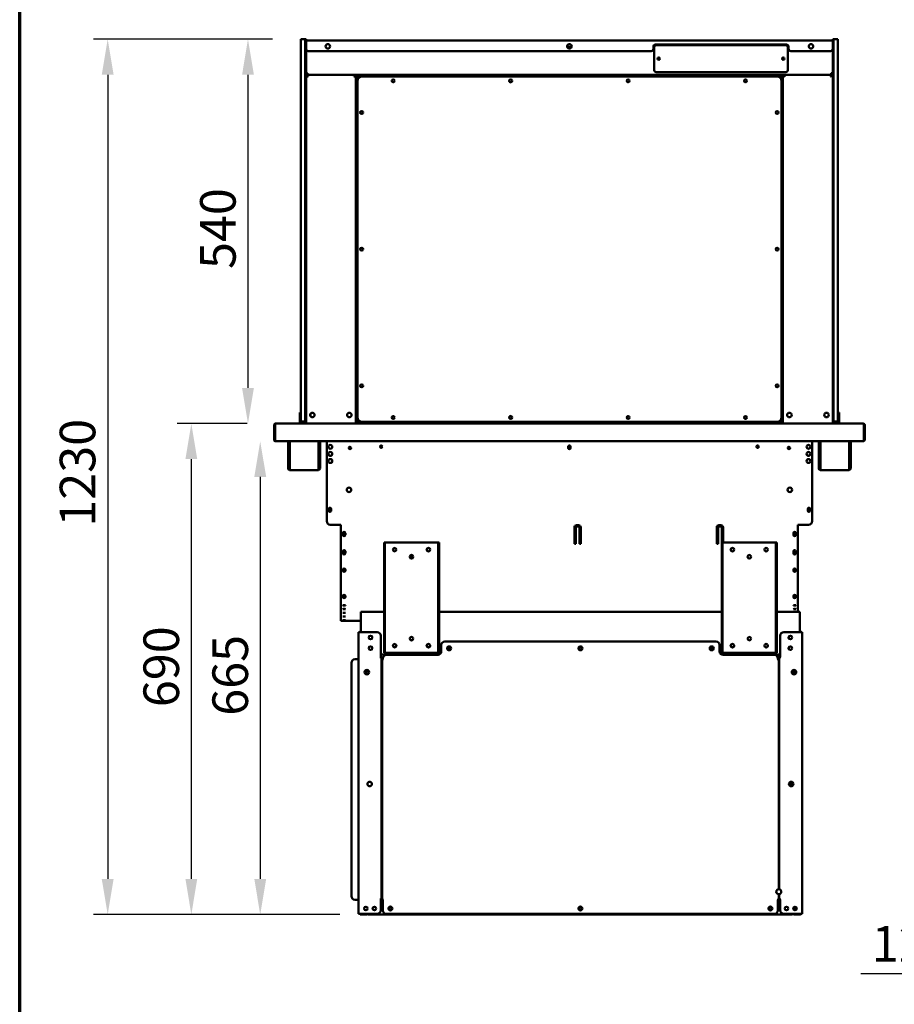
# Model space of a CAD drawing. Units: millimetres. Extents: x 65 to 5858, y 100 to 4100.
# Drawn here: x 100 to 1329, y 983 to 2366 of the extents above; entities that cross this region are included whole.
import ezdxf

# ---------------------------------------------------------------- set-up
doc = ezdxf.new("R2010")
doc.units = ezdxf.units.MM
doc.header["$LTSCALE"] = 20
for name, color, linetype, lineweight in [('Border (ISO)', 7, 'Continuous', 70), ('Dimension (ISO)', 7, 'Continuous', 25), ('Visible (ISO)', 7, 'Continuous', 50)]:
    doc.layers.add(name, color=color, linetype=linetype, lineweight=lineweight)
doc.styles.add('Note Text (ISO)', font='tahoma.ttf')
doc.dimstyles.new('Default (ISO)', dxfattribs={"dimscale": 20, "dimtxt": 2.5, "dimasz": 2.5, "dimexe": 1, "dimexo": 2, "dimgap": 0.762, "dimtad": 1, "dimtoh": 1, "dimdec": 1, "dimrnd": 1e-08, "dimzin": 0, "dimdsep": 46, "dimtxsty": 'Note Text (ISO)', "dimcen": 0.09, "dimdle": 10, "dimclrd": 256, "dimclre": 256, "dimclrt": 256, "dimadec": 1, "dimazin": 0, "dimtfac": 1.40208, "dimtmove": 0, "dimatfit": 3, "dimfxl": 1, "dimtolj": 1, "dimtzin": 0, "dimlwd": -1, "dimlwe": -1, "dimarcsym": 0})

# ---------------------------------------------------------------- blocks, each defined once
blk = doc.blocks.new('Borders Default Border')
at = {"layer": 'Border (ISO)', "flags": 128}
blk.add_lwpolyline([(5, 5), (5, 205), (292, 205), (292, 5), (5, 5)], dxfattribs=at)
blk = doc.blocks.new('*D13')
at = {"layer": 'Defpoints', "color": 0, "transparency": 16777216}
for p in [(458.8, 1773.7), (438, 1108.8), (589.8, 1108.8)]:
    blk.add_point(p, dxfattribs=at)
at = {"layer": 'Dimension (ISO)', "transparency": 16777216}
for p, q in [((438, 1723.7), (438, 1158.8)), ((549.8, 1108.8), (418, 1108.8))]:
    blk.add_line(p, q, dxfattribs=at)
for points in [[(429.7, 1723.7), (446.4, 1723.7), (438, 1773.7)], [(429.7, 1158.8), (446.4, 1158.8), (438, 1108.8)]]:
    blk.add_solid(points, dxfattribs=at)
at = {"layer": 'Dimension (ISO)', "transparency": 16777216, "insert": (370.8, 1388.1), "char_height": 50, "attachment_point": 1, "rotation": 90, "style": 'Note Text (ISO)'}
blk.add_mtext('\\A1;665', dxfattribs=at)
blk = doc.blocks.new('*D14')
at = {"layer": 'Defpoints', "color": 0, "transparency": 16777216}
for p in [(459.8, 1798.7), (341.2, 1108.8), (589.8, 1108.8)]:
    blk.add_point(p, dxfattribs=at)
at = {"layer": 'Dimension (ISO)', "transparency": 16777216}
for p, q in [((419.8, 1798.7), (321.2, 1798.7)), ((341.2, 1748.7), (341.2, 1158.8)), ((549.8, 1108.8), (321.2, 1108.8))]:
    blk.add_line(p, q, dxfattribs=at)
for points in [[(332.9, 1748.7), (349.5, 1748.7), (341.2, 1798.7)], [(332.9, 1158.8), (349.5, 1158.8), (341.2, 1108.8)]]:
    blk.add_solid(points, dxfattribs=at)
at = {"layer": 'Dimension (ISO)', "transparency": 16777216, "insert": (273.9, 1400.2), "char_height": 50, "attachment_point": 1, "rotation": 90, "style": 'Note Text (ISO)'}
blk.add_mtext('\\A1;690', dxfattribs=at)
blk = doc.blocks.new('*D21')
at = {"layer": 'Defpoints', "color": 0, "transparency": 16777216}
for p in [(1595.2, 1774.9), (1720.5, 1129.3), (1720.5, 1025.4)]:
    blk.add_point(p, dxfattribs=at)
at = {"layer": 'Dimension (ISO)', "transparency": 16777216}
for p, q in [((1595.2, 1734.9), (1595.2, 1005.4)), ((1720.5, 1089.3), (1720.5, 1005.4)), ((1545.2, 1025.4), (1282.2, 1025.4)), ((1720.5, 1025.4), (1595.2, 1025.4)), ((1770.5, 1025.4), (1820.5, 1025.4))]:
    blk.add_line(p, q, dxfattribs=at)
for points in [[(1545.2, 1033.7), (1545.2, 1017), (1595.2, 1025.4)], [(1770.5, 1033.7), (1770.5, 1017), (1720.5, 1025.4)]]:
    blk.add_solid(points, dxfattribs=at)
at = {"layer": 'Dimension (ISO)', "color": 1, "transparency": 16777216, "insert": (1297.4, 1092.7), "char_height": 50, "attachment_point": 1, "style": 'Note Text (ISO)'}
blk.add_mtext('\\A1;125', dxfattribs=at)
blk = doc.blocks.new('*D24')
at = {"layer": 'Defpoints', "color": 0, "transparency": 16777216}
for p in [(498.3, 2338.7), (420.8, 1798.7), (459.8, 1798.7)]:
    blk.add_point(p, dxfattribs=at)
at = {"layer": 'Dimension (ISO)', "transparency": 16777216}
blk.add_line((420.8, 2288.7), (420.8, 1848.7), dxfattribs=at)
for points in [[(412.5, 2288.7), (429.1, 2288.7), (420.8, 2338.7)], [(412.5, 1848.7), (429.1, 1848.7), (420.8, 1798.7)]]:
    blk.add_solid(points, dxfattribs=at)
at = {"layer": 'Dimension (ISO)', "transparency": 16777216, "insert": (353.5, 2015.8), "char_height": 50, "attachment_point": 1, "rotation": 90, "style": 'Note Text (ISO)'}
blk.add_mtext('\\A1;540', dxfattribs=at)
blk = doc.blocks.new('*D25')
at = {"layer": 'Defpoints', "color": 0, "transparency": 16777216}
for p in [(495.3, 2338.7), (223.7, 1108.8), (583.7, 1108.8)]:
    blk.add_point(p, dxfattribs=at)
at = {"layer": 'Dimension (ISO)', "transparency": 16777216}
for p, q in [((455.3, 2338.7), (203.7, 2338.7)), ((223.7, 2288.7), (223.7, 1158.8)), ((543.7, 1108.8), (203.7, 1108.8))]:
    blk.add_line(p, q, dxfattribs=at)
for points in [[(215.3, 2288.7), (232, 2288.7), (223.7, 2338.7)], [(215.3, 1158.8), (232, 1158.8), (223.7, 1108.8)]]:
    blk.add_solid(points, dxfattribs=at)
at = {"layer": 'Dimension (ISO)', "transparency": 16777216, "insert": (156.3, 1653.8), "char_height": 50, "attachment_point": 1, "rotation": 90, "style": 'Note Text (ISO)'}
blk.add_mtext('\\A1;1230', dxfattribs=at)

msp = doc.modelspace()

# ---------------------------------------------------------------- linework, layer by layer
at = {"layer": 'Visible (ISO)'}
for p, q in [((501.26, 2338.68), (495.26, 2338.68)), ((495.26, 2333.68), (495.26, 2338.68)), ((502.46, 2338.68), (501.26, 2338.68)), ((501.26, 2333.68), (501.26, 2338.68)), ((501.26, 2338.68), (501.26, 2333.68)), ((502.46, 2338.68), (502.46, 2336.78)), ((1242.46, 2336.78), (1242.46, 2338.68)), ((1243.66, 2338.68), (1242.46, 2338.68)), ((1243.66, 2338.68), (1243.66, 2333.68)), ((1249.66, 2338.68), (1243.66, 2338.68)), ((1243.66, 2333.68), (1243.66, 2338.68)), ((1249.66, 2338.68), (1249.66, 2333.68)), ((495.26, 1806.68), (495.26, 2333.68)), ((501.26, 1804.18), (501.26, 2333.68)), ((501.26, 2333.68), (501.26, 1806.68)), ((502.46, 2336.78), (1242.46, 2336.78)), ((502.46, 2336.78), (502.46, 2335.08)), ((502.46, 2325.08), (502.46, 2335.08)), ((502.46, 1804.18), (502.46, 2325.08)), ((869.34, 2327.88), (875.58, 2327.88)), ((990.46, 2325.08), (990.46, 2328.08)), ((991.46, 2295.58), (991.46, 2327.08)), ((993.46, 2331.08), (1177.46, 2331.08)), ((994.46, 2330.08), (1176.46, 2330.08)), ((1179.46, 2327.08), (1179.46, 2295.58)), ((1180.46, 2328.08), (1180.46, 2325.08)), ((1242.46, 2335.08), (1242.46, 2336.78)), ((1242.46, 2335.08), (1242.46, 2325.08)), ((1242.46, 1804.18), (1242.46, 2325.08)), ((1243.66, 1804.18), (1243.66, 2333.68)), ((1243.66, 1806.68), (1243.66, 2333.68)), ((1249.66, 2333.68), (1249.66, 1806.68)), ((987.46, 2322.08), (505.46, 2322.08)), ((1239.46, 2322.08), (1183.46, 2322.08)), ((502.46, 2290.88), (504.66, 2290.88)), ((503.66, 2288.68), (502.46, 2288.68)), ((503.86, 2288.68), (571.06, 2288.68)), ((503.86, 2287.99), (503.86, 2288.68)), ((504.66, 2288.68), (504.66, 2290.88)), ((1240.26, 2288.68), (504.66, 2288.68)), ((505.33, 2286.48), (504.66, 2286.48)), ((570.26, 2286.48), (569.6, 2286.48)), ((571.06, 2288.68), (571.06, 2287.99)), ((571.26, 2288.61), (571.06, 2288.61)), ((571.26, 2288.68), (572.46, 2288.68)), ((572.46, 2288.68), (572.46, 1798.68)), ((709.71, 2288.61), (572.46, 2288.61)), ((572.96, 2286.84), (574.66, 2285.84)), ((572.96, 2286.84), (573.66, 2286.84)), ((572.96, 1800.52), (572.96, 2286.84)), ((573.66, 2286.84), (574.66, 2285.84)), ((574.8, 2285.98), (573.8, 2287.68)), ((573.8, 2286.98), (573.8, 2287.68)), ((573.8, 2287.68), (1171.12, 2287.68)), ((573.8, 2286.98), (574.8, 2285.98)), ((574.8, 2285.98), (574.66, 2285.84)), ((574.66, 2285.84), (576.25, 2284.25)), ((576.39, 2284.39), (574.8, 2285.98)), ((577.46, 2288.61), (577.46, 2287.68)), ((580.56, 2286.08), (1164.36, 2286.08)), ((697.46, 2287.68), (697.46, 2288.61)), ((709.71, 2288.61), (709.71, 2287.68)), ((1176.46, 2292.58), (994.46, 2292.58)), ((1172.46, 2288.61), (1035.21, 2288.61)), ((1035.21, 2287.68), (1035.21, 2288.61)), ((1047.46, 2288.61), (1047.46, 2287.68)), ((1167.46, 2287.68), (1167.46, 2288.61)), ((1170.12, 2285.98), (1168.53, 2284.39)), ((1168.67, 2284.25), (1170.26, 2285.84)), ((1171.12, 2287.68), (1170.12, 2285.98)), ((1171.12, 2286.98), (1170.12, 2285.98)), ((1170.26, 2285.84), (1170.12, 2285.98)), ((1170.26, 2285.84), (1171.96, 2286.84)), ((1171.26, 2286.84), (1170.26, 2285.84)), ((1171.12, 2287.68), (1171.12, 2286.98)), ((1171.26, 2286.84), (1171.96, 2286.84)), ((1171.96, 2286.84), (1171.96, 1800.52)), ((1172.46, 2288.68), (1172.46, 1798.68)), ((1173.66, 2288.68), (1172.46, 2288.68)), ((1173.86, 2288.61), (1173.67, 2288.61)), ((1173.86, 2288.68), (1173.86, 2287.99)), ((1241.06, 2288.68), (1173.86, 2288.68)), ((1174.66, 2286.48), (1175.33, 2286.48)), ((1239.6, 2286.48), (1240.26, 2286.48)), ((1242.46, 2290.88), (1240.26, 2290.88)), ((1240.26, 2288.68), (1240.26, 2290.88)), ((1241.06, 2287.99), (1241.06, 2288.68)), ((1241.26, 2288.68), (1242.46, 2288.68)), ((574.56, 1807.28), (574.56, 2280.08)), ((1170.36, 2280.08), (1170.36, 1807.28)), ((572.46, 2244.88), (572.96, 2244.88)), ((572.96, 2243.68), (572.46, 2243.68)), ((1171.96, 2244.88), (1172.46, 2244.88)), ((1172.46, 2243.68), (1171.96, 2243.68)), ((572.46, 2213.68), (572.96, 2213.68)), ((1171.96, 2213.68), (1172.46, 2213.68)), ((572.46, 2074.32), (572.96, 2074.32)), ((572.96, 2064.37), (572.46, 2064.37)), ((1171.96, 2074.32), (1172.46, 2074.32)), ((1172.46, 2064.37), (1171.96, 2064.37)), ((572.96, 2058.38), (572.46, 2058.38)), ((1172.46, 2058.38), (1171.96, 2058.38)), ((572.46, 1919.32), (572.96, 1919.32)), ((572.96, 1909.37), (572.46, 1909.37)), ((1171.96, 1919.32), (1172.46, 1919.32)), ((1172.46, 1909.37), (1171.96, 1909.37)), ((572.96, 1903.38), (572.46, 1903.38)), ((1172.46, 1903.38), (1171.96, 1903.38)), ((572.96, 1875.68), (572.46, 1875.68)), ((1172.46, 1875.68), (1171.96, 1875.68)), ((572.46, 1829.61), (572.96, 1829.61)), ((1171.96, 1829.61), (1172.46, 1829.61)), ((493.46, 1814.4), (493.46, 1809.6)), ((495.26, 1814.4), (493.46, 1814.4)), ((572.96, 1814.18), (572.46, 1814.18)), ((1172.46, 1814.18), (1171.96, 1814.18)), ((1251.46, 1814.4), (1249.66, 1814.4)), ((1251.46, 1809.6), (1251.46, 1814.4)), ((459.66, 1798.68), (459.8, 1798.68)), ((459.66, 1798.66), (459.66, 1798.68)), ((459.8, 1798.68), (503.75, 1798.68)), ((493.46, 1809.6), (493.46, 1805.67)), ((493.46, 1800.68), (493.46, 1805.67)), ((495.46, 1800.68), (493.46, 1800.68)), ((493.46, 1798.68), (493.46, 1800.68)), ((495.26, 1801.68), (495.26, 1806.68)), ((495.26, 1801.68), (501.26, 1801.68)), ((495.46, 1800.68), (495.46, 1801.68)), ((501.26, 1800.68), (495.46, 1800.68)), ((501.26, 1799.18), (501.26, 1804.18)), ((501.26, 1799.18), (502.46, 1799.18)), ((502.46, 1804.18), (502.46, 1800.03)), ((502.46, 1800.03), (502.46, 1798.68)), ((504.66, 1798.68), (503.75, 1798.68)), ((504.66, 1798.68), (570.26, 1798.68)), ((571.18, 1798.68), (570.26, 1798.68)), ((571.18, 1798.68), (1173.75, 1798.68)), ((574.66, 1801.52), (572.96, 1800.52)), ((572.96, 1798.68), (572.96, 1800.52)), ((573.66, 1800.52), (572.96, 1800.52)), ((573.66, 1800.52), (574.66, 1801.52)), ((573.8, 1799.68), (574.8, 1801.38)), ((573.8, 1800.38), (574.8, 1801.38)), ((573.8, 1799.68), (573.8, 1800.38)), ((1171.12, 1799.68), (573.8, 1799.68)), ((576.25, 1803.11), (574.66, 1801.52)), ((574.8, 1801.38), (576.39, 1802.96)), ((1164.36, 1801.28), (580.56, 1801.28)), ((1168.53, 1802.96), (1170.12, 1801.38)), ((1170.26, 1801.52), (1168.67, 1803.11)), ((1170.12, 1801.38), (1171.12, 1799.68)), ((1171.12, 1800.38), (1170.12, 1801.38)), ((1171.96, 1800.52), (1170.26, 1801.52)), ((1171.26, 1800.52), (1170.26, 1801.52)), ((1171.12, 1800.38), (1171.12, 1799.68)), ((1171.96, 1800.52), (1171.26, 1800.52)), ((1171.96, 1798.68), (1171.96, 1800.52)), ((1173.75, 1798.68), (1174.66, 1798.68)), ((1240.26, 1798.68), (1174.66, 1798.68)), ((1240.26, 1798.68), (1241.18, 1798.68)), ((1241.18, 1798.68), (1285.12, 1798.68)), ((1242.46, 1800.03), (1242.46, 1804.18)), ((1242.46, 1800.03), (1242.46, 1798.68)), ((1242.46, 1799.18), (1243.66, 1799.18)), ((1243.66, 1804.18), (1243.66, 1799.18)), ((1243.66, 1801.68), (1249.66, 1801.68)), ((1249.46, 1800.68), (1243.66, 1800.68)), ((1249.46, 1801.68), (1249.46, 1800.68)), ((1251.46, 1800.68), (1249.46, 1800.68)), ((1249.66, 1806.68), (1249.66, 1801.68)), ((1251.46, 1805.67), (1251.46, 1809.6)), ((1251.46, 1805.67), (1251.46, 1800.68)), ((1251.46, 1800.68), (1251.46, 1798.68)), ((1285.12, 1798.68), (1285.26, 1798.68)), ((1285.26, 1798.66), (1285.26, 1798.68)), ((457.46, 1796.48), (457.46, 1774.88)), ((458.66, 1796.48), (458.66, 1774.88)), ((458.8, 1775.88), (458.8, 1796.48)), ((1286.12, 1796.48), (1286.12, 1775.88)), ((1286.26, 1796.48), (1286.26, 1774.88)), ((1287.46, 1774.88), (1287.46, 1796.48)), ((458.66, 1774.88), (457.46, 1774.88)), ((458.8, 1775.88), (458.8, 1773.68)), ((1286.12, 1773.68), (458.8, 1773.68)), ((477.16, 1744.78), (477.16, 1773.68)), ((478.36, 1744.78), (478.36, 1773.68)), ((479.5, 1773.68), (479.5, 1735.48)), ((519.82, 1735.48), (519.82, 1773.68)), ((520.96, 1773.68), (520.96, 1744.78)), ((522.16, 1773.68), (522.16, 1744.78)), ((531.46, 1773.68), (531.46, 1661.48)), ((1213.46, 1773.68), (1213.46, 1661.48)), ((1222.76, 1744.78), (1222.76, 1773.68)), ((1223.96, 1744.78), (1223.96, 1773.68)), ((1225.1, 1773.68), (1225.1, 1735.48)), ((1265.42, 1735.48), (1265.42, 1773.68)), ((1266.56, 1773.68), (1266.56, 1744.78)), ((1267.76, 1773.68), (1267.76, 1744.78)), ((1286.12, 1773.68), (1286.12, 1775.88)), ((1286.26, 1774.88), (1287.46, 1774.88)), ((870.81, 1764.48), (870.81, 1766.18)), ((874.11, 1766.18), (874.11, 1764.48)), ((477.16, 1739.78), (477.16, 1744.78)), ((478.36, 1744.78), (478.36, 1739.78)), ((520.96, 1739.78), (520.96, 1744.78)), ((522.16, 1744.78), (522.16, 1739.78)), ((1222.76, 1739.78), (1222.76, 1744.78)), ((1223.96, 1744.78), (1223.96, 1739.78)), ((1266.56, 1739.78), (1266.56, 1744.78)), ((1267.76, 1744.78), (1267.76, 1739.78)), ((477.16, 1739.77), (477.16, 1739.78)), ((477.16, 1739.78), (478.36, 1739.78)), ((477.16, 1735.48), (477.16, 1739.77)), ((478.36, 1739.77), (477.16, 1739.77)), ((478.36, 1739.78), (478.36, 1739.77)), ((478.36, 1739.77), (478.36, 1735.48)), ((479.36, 1734.48), (479.5, 1734.48)), ((479.5, 1733.28), (479.36, 1733.28)), ((479.5, 1733.28), (479.5, 1735.48)), ((519.82, 1733.28), (479.5, 1733.28)), ((519.82, 1735.48), (519.82, 1733.28)), ((519.82, 1734.48), (519.96, 1734.48)), ((519.96, 1733.28), (519.82, 1733.28)), ((520.96, 1739.77), (520.96, 1739.78)), ((520.96, 1739.78), (522.16, 1739.78)), ((522.16, 1739.77), (520.96, 1739.77)), ((520.96, 1735.48), (520.96, 1739.77)), ((522.16, 1739.78), (522.16, 1739.77)), ((522.16, 1739.77), (522.16, 1735.48)), ((1222.76, 1739.77), (1222.76, 1739.78)), ((1222.76, 1739.78), (1223.96, 1739.78)), ((1222.76, 1735.48), (1222.76, 1739.77)), ((1223.96, 1739.77), (1222.76, 1739.77)), ((1223.96, 1739.78), (1223.96, 1739.77)), ((1223.96, 1739.77), (1223.96, 1735.48)), ((1224.96, 1734.48), (1225.1, 1734.48)), ((1225.1, 1733.28), (1224.96, 1733.28)), ((1225.1, 1733.28), (1225.1, 1735.48)), ((1265.42, 1733.28), (1225.1, 1733.28)), ((1265.42, 1735.48), (1265.42, 1733.28)), ((1265.42, 1734.48), (1265.56, 1734.48)), ((1265.56, 1733.28), (1265.42, 1733.28)), ((1266.56, 1739.77), (1266.56, 1739.78)), ((1266.56, 1739.78), (1267.76, 1739.78)), ((1267.76, 1739.77), (1266.56, 1739.77)), ((1266.56, 1735.48), (1266.56, 1739.77)), ((1267.76, 1739.78), (1267.76, 1739.77)), ((1267.76, 1739.77), (1267.76, 1735.48)), ((534.31, 1676.13), (534.31, 1678.83)), ((537.61, 1678.83), (537.61, 1676.13)), ((1207.31, 1676.13), (1207.31, 1678.83)), ((1210.61, 1678.83), (1210.61, 1676.13)), ((536.46, 1656.48), (551.46, 1656.48)), ((551.46, 1656.48), (551.46, 1604.88)), ((879.46, 1629.88), (879.46, 1652.88)), ((881.46, 1651.44), (879.46, 1651.44)), ((881.46, 1652.88), (881.46, 1629.88)), ((882.46, 1655.88), (885.46, 1655.88)), ((885.46, 1653.88), (882.46, 1653.88)), ((886.46, 1629.88), (886.46, 1652.88)), ((888.46, 1651.44), (886.46, 1651.44)), ((888.46, 1652.88), (888.46, 1629.88)), ((1079.46, 1629.88), (1079.46, 1652.88)), ((1081.46, 1651.44), (1079.46, 1651.44)), ((1081.46, 1652.88), (1081.46, 1629.88)), ((1082.46, 1655.88), (1085.46, 1655.88)), ((1085.46, 1653.88), (1082.46, 1653.88)), ((1086.46, 1629.88), (1086.46, 1652.88)), ((1088.46, 1651.44), (1086.46, 1651.44)), ((1086.46, 1650.3), (1088.46, 1650.3)), ((1088.46, 1652.88), (1088.46, 1631.48)), ((1193.46, 1604.88), (1193.46, 1656.48)), ((1193.46, 1656.48), (1208.46, 1656.48)), ((554.31, 1642.13), (554.31, 1644.83)), ((557.61, 1644.83), (557.61, 1642.13)), ((1187.31, 1642.13), (1187.31, 1644.83)), ((1190.61, 1644.83), (1190.61, 1642.13)), ((554.31, 1616.53), (554.31, 1619.23)), ((557.61, 1619.23), (557.61, 1616.53)), ((613.16, 1631.48), (611.96, 1631.48)), ((611.96, 1626.48), (611.96, 1631.48)), ((611.96, 1481.48), (611.96, 1626.48)), ((613.16, 1631.48), (613.16, 1626.48)), ((613.16, 1631.48), (614.16, 1631.48)), ((613.16, 1481.48), (613.16, 1626.48)), ((614.16, 1631.48), (687.16, 1631.48)), ((625.46, 1623.19), (625.46, 1619.54)), ((687.16, 1631.48), (688.16, 1631.48)), ((688.16, 1626.48), (688.16, 1631.48)), ((689.36, 1631.48), (688.16, 1631.48)), ((688.16, 1626.48), (688.16, 1481.48)), ((689.36, 1631.48), (689.36, 1626.48)), ((689.36, 1481.48), (689.36, 1626.48)), ((881.46, 1629.88), (879.46, 1629.88)), ((888.46, 1629.88), (886.46, 1629.88)), ((1081.46, 1629.88), (1079.46, 1629.88)), ((1086.56, 1629.88), (1086.46, 1629.88)), ((1087.76, 1631.48), (1086.56, 1631.48)), ((1086.56, 1626.48), (1086.56, 1631.48)), ((1086.56, 1481.48), (1086.56, 1626.48)), ((1087.76, 1631.48), (1087.76, 1626.48)), ((1087.76, 1631.48), (1088.76, 1631.48)), ((1087.76, 1481.48), (1087.76, 1626.48)), ((1088.76, 1631.48), (1161.76, 1631.48)), ((1161.76, 1631.48), (1162.76, 1631.48)), ((1162.76, 1626.48), (1162.76, 1631.48)), ((1163.96, 1631.48), (1162.76, 1631.48)), ((1162.76, 1626.48), (1162.76, 1481.48)), ((1163.96, 1631.48), (1163.96, 1626.48)), ((1163.96, 1481.48), (1163.96, 1626.48)), ((1187.31, 1616.53), (1187.31, 1619.23)), ((1190.61, 1619.23), (1190.61, 1616.53)), ((551.46, 1603.5), (551.46, 1604.88)), ((651.46, 1609.16), (651.46, 1613.79)), ((1193.46, 1604.88), (1193.46, 1603.5)), ((551.46, 1603.5), (551.46, 1544.72)), ((554.31, 1591.64), (554.31, 1593.6)), ((557.61, 1593.6), (557.61, 1591.64)), ((1187.31, 1591.64), (1187.31, 1593.6)), ((1190.61, 1593.6), (1190.61, 1591.64)), ((1193.46, 1544.72), (1193.46, 1603.5)), ((554.31, 1554.62), (554.31, 1556.58)), ((557.61, 1556.58), (557.61, 1554.62)), ((1187.31, 1554.62), (1187.31, 1556.58)), ((1190.61, 1556.58), (1190.61, 1554.62)), ((551.46, 1544.1), (551.46, 1544.72)), ((551.46, 1544.1), (551.46, 1521.48)), ((554.31, 1543.13), (554.31, 1543.27)), ((554.31, 1537.9), (554.31, 1538.04)), ((557.61, 1543.27), (557.61, 1543.13)), ((557.61, 1538.04), (557.61, 1537.9)), ((1187.31, 1543.13), (1187.31, 1543.27)), ((1187.31, 1537.9), (1187.31, 1538.04)), ((1190.61, 1543.27), (1190.61, 1543.13)), ((1190.61, 1538.04), (1190.61, 1537.9)), ((1193.46, 1544.72), (1193.46, 1544.1)), ((1193.46, 1534.08), (1193.46, 1544.1)), ((554.31, 1532.66), (554.31, 1532.8)), ((554.31, 1527.43), (554.31, 1527.57)), ((554.31, 1522.19), (554.31, 1522.34)), ((557.61, 1532.8), (557.61, 1532.66)), ((557.61, 1527.57), (557.61, 1527.43)), ((557.61, 1522.34), (557.61, 1522.19)), ((611.96, 1534.08), (579.46, 1534.08)), ((579.46, 1531.88), (579.46, 1534.08)), ((579.46, 1531.88), (579.46, 1505.58)), ((1086.56, 1534.08), (689.36, 1534.08)), ((1196.46, 1534.08), (1163.96, 1534.08)), ((1196.46, 1531.88), (1196.46, 1534.08)), ((1196.46, 1531.88), (1196.46, 1505.58)), ((551.46, 1521.48), (551.46, 1521.48)), ((579.46, 1521.48), (551.46, 1521.48)), ((576.26, 1109.78), (576.26, 1505.58)), ((576.26, 1505.58), (578.46, 1505.58)), ((602.26, 1505.58), (578.46, 1505.58)), ((607.26, 1500.58), (607.26, 1470.59)), ((1168.66, 1500.58), (1168.66, 1470.59)), ((1197.46, 1505.58), (1173.66, 1505.58)), ((1197.46, 1505.58), (1199.66, 1505.58)), ((1199.66, 1109.78), (1199.66, 1505.58)), ((611.96, 1476.48), (611.96, 1481.48)), ((613.16, 1481.48), (613.16, 1476.48)), ((688.16, 1476.48), (688.16, 1481.48)), ((689.36, 1481.48), (689.36, 1476.48)), ((692.46, 1487.58), (692.46, 1478.58)), ((697.46, 1492.58), (1078.46, 1492.58)), ((1083.46, 1478.58), (1083.46, 1487.58)), ((1086.56, 1476.48), (1086.56, 1481.48)), ((1087.76, 1481.48), (1087.76, 1476.48)), ((1150.96, 1484.98), (1150.96, 1487.98)), ((1162.76, 1476.48), (1162.76, 1481.48)), ((1163.96, 1481.48), (1163.96, 1476.48)), ((571.26, 1467.58), (575.26, 1467.58)), ((576.26, 1467.58), (575.26, 1467.58)), ((606.25, 1470.58), (606.25, 1470.59)), ((606.25, 1470.59), (607.26, 1470.59)), ((606.26, 1470.58), (606.25, 1470.58)), ((608.46, 1470.58), (606.26, 1470.58)), ((689.64, 1474.08), (607.26, 1474.08)), ((608.46, 1470.58), (608.46, 1129.78)), ((608.46, 1467.18), (609.26, 1467.18)), ((608.96, 1467.18), (608.96, 1467.78)), ((610.46, 1467.78), (608.96, 1467.78)), ((609.26, 1129.58), (609.26, 1467.58)), ((611.46, 1467.58), (609.26, 1467.58)), ((610.16, 1467.79), (610.16, 1468.78)), ((610.16, 1467.79), (610.46, 1467.79)), ((610.46, 1467.59), (610.46, 1468.58)), ((610.46, 1467.59), (611.47, 1467.59)), ((611.47, 1467.58), (611.46, 1467.58)), ((611.47, 1467.59), (611.47, 1467.58)), ((611.96, 1476.48), (613.16, 1476.48)), ((614.16, 1476.48), (613.16, 1476.48)), ((687.16, 1476.48), (614.16, 1476.48)), ((687.16, 1473.78), (615.16, 1473.78)), ((687.46, 1473.58), (615.46, 1473.58)), ((688.16, 1476.48), (687.16, 1476.48)), ((688.16, 1476.48), (689.36, 1476.48)), ((1168.66, 1474.08), (1086.28, 1474.08)), ((1086.56, 1476.48), (1087.76, 1476.48)), ((1088.76, 1476.48), (1087.76, 1476.48)), ((1160.46, 1473.58), (1088.46, 1473.58)), ((1161.76, 1476.48), (1088.76, 1476.48)), ((1115.96, 1473.58), (1115.96, 1474.08)), ((1150.96, 1473.58), (1150.96, 1474.08)), ((1162.76, 1476.48), (1161.76, 1476.48)), ((1162.76, 1476.48), (1163.96, 1476.48)), ((1168.66, 1471.78), (1164.3, 1471.78)), ((1164.45, 1467.58), (1164.45, 1467.59)), ((1164.45, 1467.59), (1165.46, 1467.59)), ((1164.46, 1467.58), (1164.45, 1467.58)), ((1166.66, 1467.58), (1164.46, 1467.58)), ((1167.46, 1470.58), (1165.04, 1470.58)), ((1165.46, 1468.58), (1165.46, 1467.59)), ((1166.66, 1467.58), (1166.66, 1144.38)), ((1167.46, 1144.31), (1167.46, 1470.58)), ((1169.66, 1470.58), (1167.46, 1470.58)), ((1168.66, 1470.59), (1169.67, 1470.59)), ((1169.67, 1470.58), (1169.66, 1470.58)), ((1169.67, 1470.59), (1169.67, 1470.58)), ((566.26, 1134.58), (566.26, 1462.58)), ((587.46, 1446.19), (587.46, 1452.56)), ((608.46, 1465.18), (609.26, 1465.18)), ((1188.46, 1452.56), (1188.46, 1446.19)), ((1167.46, 1299.58), (1166.66, 1299.58)), ((1183.26, 1291.38), (1183.26, 1295.3)), ((1185.46, 1295.15), (1185.46, 1289.3)), ((1166.66, 1286.38), (1167.46, 1286.38)), ((609.26, 1149.18), (608.46, 1149.18)), ((609.26, 1147.18), (608.46, 1147.18)), ((1166.66, 1137.38), (1166.66, 1129.58)), ((1167.46, 1129.78), (1167.46, 1137.45)), ((575.26, 1129.58), (571.26, 1129.58)), ((575.26, 1129.58), (576.26, 1129.58)), ((606.25, 1129.77), (606.25, 1129.78)), ((606.25, 1129.78), (606.26, 1129.78)), ((607.26, 1129.77), (606.25, 1129.77)), ((606.26, 1129.78), (608.46, 1129.78)), ((607.26, 1129.77), (607.26, 1114.78)), ((610.46, 1129.18), (607.26, 1129.18)), ((607.26, 1126.18), (610.46, 1126.18)), ((609.26, 1129.58), (611.46, 1129.58)), ((610.16, 1126.18), (610.16, 1129.18)), ((610.46, 1114.58), (610.46, 1129.57)), ((611.47, 1129.57), (610.46, 1129.57)), ((611.46, 1129.58), (611.47, 1129.58)), ((611.47, 1129.58), (611.47, 1129.57)), ((1164.45, 1129.57), (1164.45, 1129.58)), ((1164.45, 1129.58), (1164.46, 1129.58)), ((1165.46, 1129.57), (1164.45, 1129.57)), ((1164.46, 1129.58), (1166.66, 1129.58)), ((1165.46, 1129.57), (1165.46, 1114.58)), ((1165.46, 1126.18), (1168.66, 1126.18)), ((1167.46, 1129.78), (1169.66, 1129.78)), ((1168.66, 1129.77), (1168.66, 1114.78)), ((1169.67, 1129.77), (1168.66, 1129.77)), ((1169.66, 1129.78), (1169.67, 1129.78)), ((1169.67, 1129.78), (1169.67, 1129.77)), ((576.26, 1109.78), (578.46, 1109.78)), ((576.26, 1109.58), (576.26, 1109.78)), ((576.26, 1109.58), (577.46, 1109.58)), ((577.46, 1109.78), (577.46, 1109.58)), ((602.26, 1109.78), (578.46, 1109.78)), ((579.66, 1108.78), (583.66, 1108.78)), ((588.66, 1108.78), (583.66, 1108.78)), ((588.66, 1108.78), (588.66, 1109.78)), ((589.8, 1109.78), (589.8, 1108.78)), ((1186.12, 1108.78), (589.8, 1108.78)), ((1160.46, 1109.58), (615.46, 1109.58)), ((1197.46, 1109.78), (1173.66, 1109.78)), ((1186.12, 1108.78), (1186.12, 1109.78)), ((1187.26, 1109.78), (1187.26, 1108.78)), ((1192.26, 1108.78), (1187.26, 1108.78)), ((1189.96, 1118.12), (1189.96, 1119.68)), ((1189.96, 1114.88), (1189.96, 1118.12)), ((1191.16, 1118.12), (1191.16, 1119.04)), ((1191.16, 1118.12), (1191.16, 1115.51)), ((1192.26, 1108.78), (1196.26, 1108.78)), ((1197.46, 1109.78), (1199.66, 1109.78)), ((1198.46, 1109.58), (1198.46, 1109.78)), ((1198.46, 1109.58), (1199.66, 1109.58)), ((1199.66, 1109.78), (1199.66, 1109.58))]:
    msp.add_line(p, q, dxfattribs=at)
for centre, radius in [((532.96, 2328.58), 3.2), ((872.46, 2328.58), 3.2), ((1211.96, 2328.58), 3.2), ((997.96, 2311.33), 1.65), ((1172.96, 2311.33), 1.65), ((624.96, 2280.08), 2.05), ((789.96, 2280.08), 2.05), ((954.96, 2280.08), 2.05), ((1119.96, 2280.08), 2.05), ((580.56, 2235.68), 2.05), ((1164.36, 2235.68), 2.05), ((580.56, 2043.68), 2.05), ((1164.36, 2043.68), 2.05), ((580.56, 1851.68), 2.05), ((1164.36, 1851.68), 2.05), ((511.16, 1810.68), 3.2), ((563.26, 1810.68), 3.2), ((1181.66, 1810.68), 3.2), ((1233.76, 1810.68), 3.2), ((624.96, 1807.28), 2.05), ((789.96, 1807.28), 2.05), ((954.96, 1807.28), 2.05), ((1119.96, 1807.28), 2.05), ((536.46, 1765.98), 2.75), ((536.46, 1755.98), 2.75), ((563.96, 1764.48), 1.65), ((607.96, 1766.18), 1.65), ((1136.96, 1766.18), 1.65), ((1180.96, 1764.48), 1.65), ((1208.46, 1765.98), 2.75), ((1208.46, 1755.98), 2.75), ((536.46, 1745.98), 2.75), ((1208.46, 1745.98), 2.75), ((562.76, 1705.48), 3.2), ((1182.16, 1705.48), 3.2), ((535.96, 1678.48), 1.65), ((1208.96, 1678.48), 1.65), ((555.96, 1643.48), 1.65), ((1188.96, 1643.48), 1.65), ((555.96, 1617.83), 1.65), ((626.96, 1621.48), 2.5), ((626.96, 1621.48), 2.45), ((674.36, 1621.48), 2.5), ((674.36, 1621.48), 2.45), ((1101.56, 1621.48), 2.5), ((1101.56, 1621.48), 2.45), ((1148.96, 1621.48), 2.5), ((1148.96, 1621.48), 2.45), ((1188.96, 1617.83), 1.65), ((650.66, 1611.48), 2.5), ((650.66, 1611.48), 2.45), ((1125.26, 1611.48), 2.5), ((1125.26, 1611.48), 2.45), ((592.96, 1498.08), 2.45), ((650.66, 1496.48), 2.5), ((1125.26, 1496.48), 2.5), ((1182.96, 1498.08), 2.45), ((592.96, 1483.08), 2.45), ((626.96, 1486.48), 2.5), ((674.36, 1486.48), 2.5), ((703.46, 1482.78), 2.75), ((703.46, 1482.68), 1.8), ((887.96, 1482.78), 2.75), ((887.96, 1482.68), 1.8), ((1072.46, 1482.78), 2.75), ((1072.46, 1482.68), 1.8), ((1101.56, 1486.48), 2.5), ((1148.96, 1486.48), 2.5), ((1182.96, 1483.08), 2.45), ((587.76, 1449.38), 3.2), ((1188.16, 1449.38), 3.2), ((591.76, 1292.23), 3.2), ((1184.16, 1292.23), 3.2), ((1166.76, 1140.88), 3.5), ((586.46, 1117.28), 2.45), ((598.46, 1117.28), 2.45), ((620.96, 1117.28), 2.75), ((620.96, 1117.28), 1.8), ((887.96, 1117.28), 2.75), ((887.96, 1117.28), 1.8), ((1154.96, 1117.28), 2.75), ((1154.96, 1117.28), 1.8), ((1177.46, 1117.28), 2.45), ((1189.46, 1117.28), 2.45)]:
    msp.add_circle(centre, radius, dxfattribs=at)
for centre, radius, start, end in [((505.46, 2325.08), 3, 180, 270), ((987.46, 2325.08), 3, 270, 0), ((993.46, 2328.08), 3, 90, 180), ((994.46, 2327.08), 3, 90, 180), ((1176.46, 2327.08), 3, 0, 90), ((1177.46, 2328.08), 3, 0, 90), ((1183.46, 2325.08), 3, 180, 270), ((1239.46, 2325.08), 3, 270, 0), ((504.66, 2290.88), 2.2, 180, 242.96431), ((504.66, 2290.88), 1, 180, 270), ((504.66, 2290.88), 2.2, 242.96431, 270), ((504.66, 2286.48), 2.2, 111.32369, 116.11268), ((570.26, 2286.48), 2.2, 63.88732, 68.67631), ((580.56, 2280.08), 6, 90, 180), ((994.46, 2295.58), 3, 180, 270), ((1164.36, 2280.08), 6, 0, 90), ((1174.66, 2286.48), 2.2, 111.32369, 116.11268), ((1176.46, 2295.58), 3, 270, 0), ((1240.26, 2290.88), 1, 270, 0), ((1240.26, 2290.88), 2.2, 270, 297.03569), ((1240.26, 2286.48), 2.2, 63.88732, 68.67631), ((1240.26, 2290.88), 2.2, 297.03569, 0), ((624.96, 2279.88), 2.05, 2.79603, 177.20397), ((789.96, 2279.88), 2.05, 2.79603, 177.20397), ((954.96, 2279.88), 2.05, 2.79603, 177.20397), ((1119.96, 2279.88), 2.05, 2.79603, 177.20397), ((580.76, 2235.68), 2.05, 92.79603, 267.20397), ((1164.16, 2235.68), 2.05, 272.79603, 87.20397), ((580.76, 2043.68), 2.05, 92.79603, 267.20397), ((1164.16, 2043.68), 2.05, 272.79603, 87.20397), ((580.76, 1851.68), 2.05, 92.79603, 267.20397), ((1164.16, 1851.68), 2.05, 272.79603, 87.20397), ((511.66, 1810.68), 3.2, 94.4808, 265.5192), ((580.56, 1807.28), 6, 180, 270), ((624.96, 1807.48), 2.05, 182.79603, 357.20397), ((789.96, 1807.48), 2.05, 182.79603, 357.20397), ((954.96, 1807.48), 2.05, 182.79603, 357.20397), ((1119.96, 1807.48), 2.05, 182.79603, 357.20397), ((1164.36, 1807.28), 6, 270, 0), ((459.66, 1796.48), 1, 145.59124, 180), ((1285.26, 1796.48), 1, 0, 34.40876), ((459.66, 1775.88), 2.2, 207.03569, 247.02913), ((459.66, 1775.88), 1, 180, 210.84263), ((1285.26, 1775.88), 1, 329.15737, 0), ((1285.26, 1775.88), 2.2, 292.97087, 332.96431), ((536.46, 1766.08), 2.75, 181.0418, 358.9582), ((872.46, 1766.18), 1.65, 0, 180), ((872.46, 1766.18), 1.65, 180, 0), ((872.46, 1764.48), 1.65, 180, 0), ((1208.46, 1766.08), 2.75, 181.0418, 358.9582), ((536.46, 1756.08), 2.75, 181.0418, 358.9582), ((536.46, 1746.08), 2.75, 181.0418, 358.9582), ((1208.46, 1756.08), 2.75, 181.0418, 358.9582), ((1208.46, 1746.08), 2.75, 181.0418, 358.9582), ((479.36, 1735.48), 2.2, 180, 270), ((479.36, 1735.48), 1, 180, 270), ((519.96, 1735.48), 1, 270, 0), ((519.96, 1735.48), 2.2, 270, 0), ((1224.96, 1735.48), 2.2, 180, 270), ((1224.96, 1735.48), 1, 180, 270), ((1265.56, 1735.48), 1, 270, 0), ((1265.56, 1735.48), 2.2, 270, 0), ((535.96, 1678.83), 1.65, 0, 180), ((535.96, 1676.13), 1.65, 180, 0), ((1208.96, 1678.83), 1.65, 0, 180), ((1208.96, 1676.13), 1.65, 180, 0), ((536.46, 1661.48), 5, 180, 270), ((1208.46, 1661.48), 5, 270, 0), ((555.96, 1644.83), 1.65, 0, 180), ((882.46, 1652.88), 3, 90, 180), ((882.46, 1652.88), 1, 90, 180), ((885.46, 1652.88), 3, 0, 90), ((885.46, 1652.88), 1, 0, 90), ((1082.46, 1652.88), 3, 90, 180), ((1082.46, 1652.88), 1, 90, 180), ((1085.46, 1652.88), 3, 0, 90), ((1085.46, 1652.88), 1, 0, 90), ((1188.96, 1644.83), 1.65, 0, 180), ((555.96, 1642.13), 1.65, 180, 0), ((555.96, 1641.48), 1.65, 37.3052, 142.6948), ((1188.96, 1642.13), 1.65, 180, 0), ((1188.96, 1641.48), 1.65, 37.3052, 142.6948), ((555.96, 1619.23), 1.65, 0, 180), ((1188.96, 1619.23), 1.65, 0, 180), ((555.96, 1616.53), 1.65, 180, 0), ((1188.96, 1616.53), 1.65, 180, 0), ((579.66, 1504.58), 2.2, 95.21591, 152.96431), ((592.96, 1497.98), 2.5, 30.99745, 149.00255), ((592.86, 1498.08), 2.5, 300.99745, 43.37921), ((602.26, 1500.58), 5, 0, 90), ((650.66, 1496.78), 2.5, 183.43981, 356.56019), ((1173.66, 1500.58), 5, 90, 180), ((1183.06, 1498.08), 2.5, 136.62079, 239.00255), ((1182.96, 1497.98), 2.5, 30.99745, 149.00255), ((1196.26, 1504.58), 2.2, 27.03569, 84.78409), ((592.96, 1482.98), 2.5, 30.99745, 149.00255), ((592.86, 1483.08), 2.5, 300.99745, 43.37921), ((626.96, 1486.78), 2.5, 183.43981, 356.56019), ((674.36, 1486.78), 2.5, 183.43981, 356.56019), ((697.46, 1487.58), 5, 90, 180), ((703.46, 1482.88), 1.8, 183.18474, 356.81526), ((1078.46, 1487.58), 5, 0, 90), ((1101.56, 1486.78), 2.5, 183.43981, 356.56019), ((1148.96, 1486.78), 2.5, 323.1301, 356.56019), ((1183.06, 1483.08), 2.5, 136.62079, 239.00255), ((1182.96, 1482.98), 2.5, 30.99745, 149.00255), ((571.26, 1462.58), 5, 90, 180), ((615.16, 1468.78), 5, 90, 180), ((615.46, 1468.58), 5, 90, 180), ((687.16, 1478.78), 5, 270, 289.94844), ((687.46, 1478.58), 5, 270, 0), ((1088.46, 1478.58), 5, 180, 270), ((1160.46, 1468.58), 5, 0, 90), ((1178.26, 1291.38), 5, 335.73146, 0), ((1185.11, 1291.78), 2.45, 27.19765, 81.78679), ((1185.11, 1291.78), 2.45, 278.21321, 282.11), ((1166.76, 1140.88), 13.75, 87.08186, 90.4167), ((571.26, 1134.58), 5, 180, 270), ((1166.76, 1140.88), 13.75, 264.57484, 277.94265), ((579.66, 1110.98), 2.2, 213.05573, 270), ((602.26, 1114.78), 5, 270, 0), ((615.46, 1114.58), 5, 180, 270), ((1160.46, 1114.58), 5, 270, 0), ((1173.66, 1114.78), 5, 180, 270), ((1196.26, 1110.98), 2.2, 270, 326.94427)]:
    msp.add_arc(centre, radius, start, end, dxfattribs=at)
for centre, major_axis, ratio, start_param, end_param in [((504.66, 2290.66), (-2.2, 0), 0.9329523, 0, 1.3144924), ((1240.26, 2290.66), (2.2, 0), 0.9329523, 4.9686929, 6.2831853), ((570.96, 1809.29), (4, 0), 0.5735764, 5.0967858, 5.2359878), ((570.96, 1808.71), (-4, 0), 0.5735764, 1.9551931, 2.0943951), ((1173.96, 1809.29), (-4, 0), 0.5735764, 1.0471976, 1.1863996), ((1173.96, 1808.71), (4, 0), 0.5735764, 4.1887902, 4.3279922), ((1083.46, 1645.31), (5, 0), 0.9986295, 1.9823132, 2.4980915), ((624.46, 1623.13), (1, 0), 0.9986295, 0, 0.2628501), ((624.46, 1623.19), (1, 0), 0.9986295, 0, 0.2085788), ((555.96, 1593.6), (-1.65, 0), 0.7253744, 3.1415927, 6.2831853), ((555.96, 1592.33), (-1.65, 0), 0.7253744, 0, 3.1415927), ((555.96, 1591.64), (1.65, 0), 0.7253744, 3.1415927, 6.2831853), ((555.96, 1593.76), (1.65, 0), 0.7253744, 3.4332762, 5.9915018), ((1188.96, 1593.6), (-1.65, 0), 0.7253744, 3.1415927, 6.2831853), ((1188.96, 1592.33), (-1.65, 0), 0.7253744, 0, 3.1415927), ((1188.96, 1591.64), (1.65, 0), 0.7253744, 3.1415927, 6.2831853), ((1188.96, 1593.76), (-1.65, 0), 0.7253744, 0.2916835, 2.8499092), ((555.96, 1556.58), (-1.65, 0), 0.7253744, 3.1415927, 6.2831853), ((555.96, 1555.31), (-1.65, 0), 0.7253744, 0, 3.1415927), ((555.96, 1554.62), (1.65, 0), 0.7253744, 3.1415927, 6.2831853), ((555.96, 1557.07), (1.65, 0), 0.7253744, 3.4332762, 5.9915018), ((1188.96, 1556.58), (-1.65, 0), 0.7253744, 3.1415927, 6.2831853), ((1188.96, 1555.31), (-1.65, 0), 0.7253744, 0, 3.1415927), ((1188.96, 1554.62), (1.65, 0), 0.7253744, 3.1415927, 6.2831853), ((1188.96, 1557.07), (-1.65, 0), 0.7253744, 0.2916835, 2.8499092), ((555.96, 1543.27), (-1.65, 0), 0.052336, 3.1415927, 6.2831853), ((555.96, 1543.13), (1.65, 0), 0.052336, 3.1415927, 6.2831853), ((555.96, 1538.04), (-1.65, 0), 0.052336, 3.1415927, 6.2831853), ((555.96, 1537.9), (1.65, 0), 0.052336, 3.1415927, 6.2831853), ((1188.96, 1543.27), (-1.65, 0), 0.052336, 3.1415927, 6.2831853), ((1188.96, 1543.13), (1.65, 0), 0.052336, 3.1415927, 6.2831853), ((1188.96, 1538.04), (-1.65, 0), 0.052336, 3.1415927, 6.2831853), ((1188.96, 1537.9), (1.65, 0), 0.052336, 3.1415927, 6.2831853), ((555.96, 1532.8), (-1.65, 0), 0.052336, 3.1415927, 6.2831853), ((555.96, 1532.66), (1.65, 0), 0.052336, 3.1415927, 6.2831853), ((555.96, 1527.57), (-1.65, 0), 0.052336, 3.1415927, 6.2831853), ((555.96, 1527.43), (1.65, 0), 0.052336, 3.1415927, 6.2831853), ((555.96, 1522.34), (-1.65, 0), 0.052336, 3.1415927, 6.2831853), ((555.96, 1522.19), (1.65, 0), 0.052336, 3.1415927, 6.2831853)]:
    msp.add_ellipse(centre, major_axis=major_axis, ratio=ratio, start_param=start_param, end_param=end_param, dxfattribs=at)
for centre, major_axis in [((555.96, 1593.07), (-1.65, 0)), ((1188.96, 1593.07), (1.65, 0)), ((555.96, 1556.38), (-1.65, 0)), ((1188.96, 1556.38), (1.65, 0))]:
    msp.add_ellipse(centre, major_axis=major_axis, ratio=0.7253744, dxfattribs=at)
for points, knots in [([(504.66, 2286.48), (503.88, 2287.1), (503.1, 2287.73), (502.7, 2288.21), (502.55, 2288.39), (502.46, 2288.55), (502.46, 2288.68)], [-1, -1, -1, -1, -0.2801379, -0.2801379, -0.2801379, 0, 0, 0, 0]), ([(503.66, 2288.68), (503.66, 2288.29), (504.05, 2287.56), (504.47, 2286.81), (504.54, 2286.7), (504.6, 2286.59), (504.66, 2286.48)], [0, 0, 0, 0, 0.8717978, 0.8717978, 0.8717978, 1, 1, 1, 1]), ([(504.03, 2288.54), (504.18, 2288.37), (504.37, 2288.06), (504.59, 2287.71), (504.62, 2287.67), (504.64, 2287.63), (504.66, 2287.6)], [-0.79358896, -0.79358896, -0.79358896, -0.79358896, -0.40583347, -0.40583347, -0.40583347, -0.36533522, -0.36533522, -0.36533522, -0.36533522]), ([(570.26, 2286.48), (570.69, 2287.23), (571.13, 2288), (571.24, 2288.48), (571.25, 2288.56), (571.26, 2288.62), (571.26, 2288.68)], [0, 0, 0, 0, 0.8717978, 0.8717978, 0.8717978, 1, 1, 1, 1]), ([(572.46, 2288.68), (572.46, 2288.38), (571.95, 2287.88), (571.31, 2287.33), (570.98, 2287.05), (570.62, 2286.77), (570.26, 2286.48)], [-1, -1, -1, -1, -0.3328113, -0.3328113, -0.3328113, 0, 0, 0, 0]), ([(570.26, 2287.6), (570.46, 2287.92), (570.64, 2288.2), (570.78, 2288.4), (570.82, 2288.45), (570.86, 2288.5), (570.89, 2288.54)], [-0.64287704, -0.64287704, -0.64287704, -0.64287704, -0.30588794, -0.30588794, -0.30588794, -0.21446694, -0.21446694, -0.21446694, -0.21446694]), ([(635.42, 2288.61), (635.05, 2288.61), (634.67, 2288.6), (632.7, 2288.56), (631.1, 2288.51), (627.74, 2288.37), (625.98, 2288.29), (624.22, 2288.22), (624.2, 2288.22), (624.19, 2288.22)], [1.5138231, 1.5138231, 1.5138231, 1.5138231, 1.6242703, 1.6242703, 2.0988298, 2.0988298, 2.6251591, 2.6251591, 2.6301959, 2.6301959, 2.6301959, 2.6301959]), ([(650.74, 2288.22), (650.72, 2288.22), (650.7, 2288.22), (648.94, 2288.29), (647.19, 2288.37), (643.83, 2288.51), (642.23, 2288.56), (640.25, 2288.6), (639.88, 2288.61), (639.5, 2288.61)], [-0.0050368, -0.0050368, -0.0050368, -0.0050368, 0, 0, 0.5263293, 0.5263293, 1.0008888, 1.0008888, 1.111336, 1.111336, 1.111336, 1.111336]), ([(1105.42, 2288.61), (1105.05, 2288.61), (1104.67, 2288.6), (1102.7, 2288.56), (1101.1, 2288.51), (1097.74, 2288.37), (1095.98, 2288.29), (1094.22, 2288.22), (1094.2, 2288.22), (1094.19, 2288.22)], [1.5138231, 1.5138231, 1.5138231, 1.5138231, 1.6242703, 1.6242703, 2.0988298, 2.0988298, 2.6251591, 2.6251591, 2.6301959, 2.6301959, 2.6301959, 2.6301959]), ([(1120.74, 2288.22), (1120.72, 2288.22), (1120.7, 2288.22), (1118.94, 2288.29), (1117.19, 2288.37), (1113.83, 2288.51), (1112.23, 2288.56), (1110.25, 2288.6), (1109.88, 2288.61), (1109.5, 2288.61)], [-0.0050368, -0.0050368, -0.0050368, -0.0050368, 0, 0, 0.5263293, 0.5263293, 1.0008888, 1.0008888, 1.111336, 1.111336, 1.111336, 1.111336]), ([(1172.46, 2288.68), (1172.46, 2288.38), (1172.97, 2287.88), (1173.62, 2287.33), (1173.94, 2287.05), (1174.3, 2286.77), (1174.66, 2286.48)], [-1, -1, -1, -1, -0.3328113, -0.3328113, -0.3328113, 0, 0, 0, 0]), ([(1174.66, 2286.48), (1174.23, 2287.23), (1173.79, 2288), (1173.69, 2288.48), (1173.67, 2288.56), (1173.66, 2288.62), (1173.66, 2288.68)], [0, 0, 0, 0, 0.8717978, 0.8717978, 0.8717978, 1, 1, 1, 1]), ([(1174.66, 2287.6), (1174.46, 2287.92), (1174.28, 2288.2), (1174.14, 2288.4), (1174.1, 2288.45), (1174.07, 2288.5), (1174.03, 2288.54)], [-0.64287704, -0.64287704, -0.64287704, -0.64287704, -0.30588794, -0.30588794, -0.30588794, -0.21446694, -0.21446694, -0.21446694, -0.21446694]), ([(1241.26, 2288.68), (1241.26, 2288.29), (1240.87, 2287.56), (1240.45, 2286.81), (1240.39, 2286.7), (1240.33, 2286.59), (1240.26, 2286.48)], [0, 0, 0, 0, 0.8717978, 0.8717978, 0.8717978, 1, 1, 1, 1]), ([(1240.26, 2286.48), (1241.04, 2287.1), (1241.83, 2287.73), (1242.22, 2288.21), (1242.37, 2288.39), (1242.46, 2288.55), (1242.46, 2288.68)], [-1, -1, -1, -1, -0.2801379, -0.2801379, -0.2801379, 0, 0, 0, 0]), ([(1240.89, 2288.54), (1240.75, 2288.37), (1240.55, 2288.06), (1240.33, 2287.71), (1240.31, 2287.67), (1240.29, 2287.63), (1240.26, 2287.6)], [-0.79358896, -0.79358896, -0.79358896, -0.79358896, -0.40583347, -0.40583347, -0.40583347, -0.36533522, -0.36533522, -0.36533522, -0.36533522]), ([(459.66, 1798.68), (458.86, 1798.68), (458.07, 1798.2), (457.71, 1797.48), (457.55, 1797.17), (457.46, 1796.83), (457.46, 1796.48)], [1.5707963, 1.5707963, 1.5707963, 1.5707963, 2.6663187, 2.6663187, 2.6663187, 3.1415927, 3.1415927, 3.1415927, 3.1415927]), ([(458.8, 1796.48), (458.8, 1797.28), (459.02, 1798.07), (459.35, 1798.43), (459.49, 1798.59), (459.65, 1798.68), (459.8, 1798.68)], [-3.1415927, -3.1415927, -3.1415927, -3.1415927, -2.0460703, -2.0460703, -2.0460703, -1.5707963, -1.5707963, -1.5707963, -1.5707963]), ([(1285.12, 1798.68), (1285.49, 1798.68), (1285.84, 1798.2), (1286.01, 1797.48), (1286.08, 1797.17), (1286.12, 1796.83), (1286.12, 1796.48)], [1.5707963, 1.5707963, 1.5707963, 1.5707963, 2.6663187, 2.6663187, 2.6663187, 3.1415927, 3.1415927, 3.1415927, 3.1415927]), ([(1287.46, 1796.48), (1287.46, 1797.28), (1286.98, 1798.07), (1286.27, 1798.43), (1285.96, 1798.59), (1285.61, 1798.68), (1285.26, 1798.68)], [-3.1415927, -3.1415927, -3.1415927, -3.1415927, -2.0460703, -2.0460703, -2.0460703, -1.5707963, -1.5707963, -1.5707963, -1.5707963])]:
    msp.add_open_spline(points, degree=3, knots=knots, dxfattribs=at)
for points in [[(503.86, 2288.68), (503.9, 2288.68), (503.96, 2288.62), (504.03, 2288.54)], [(504.66, 2286.99), (504.49, 2287.12), (504.33, 2287.23), (504.19, 2287.32)], [(505.33, 2286.48), (505.1, 2286.86), (504.87, 2287.26), (504.66, 2287.6)], [(504.66, 2286.99), (504.87, 2286.83), (505.1, 2286.65), (505.33, 2286.48)], [(570.26, 2287.6), (570.05, 2287.26), (569.82, 2286.86), (569.6, 2286.48)], [(569.6, 2286.48), (569.82, 2286.65), (570.05, 2286.83), (570.26, 2286.99)], [(570.73, 2287.32), (570.6, 2287.23), (570.44, 2287.11), (570.26, 2286.99)], [(570.89, 2288.54), (570.97, 2288.63), (571.03, 2288.68), (571.06, 2288.68)], [(620.09, 2287.68), (624.86, 2288.21), (629.83, 2288.52), (634.83, 2288.6)], [(640.09, 2288.6), (645.09, 2288.52), (650.06, 2288.21), (654.84, 2287.68)], [(1090.09, 2287.68), (1094.86, 2288.21), (1099.83, 2288.52), (1104.83, 2288.6)], [(1110.09, 2288.6), (1115.09, 2288.52), (1120.06, 2288.21), (1124.84, 2287.68)], [(1174.03, 2288.54), (1173.96, 2288.63), (1173.9, 2288.68), (1173.86, 2288.68)], [(1174.19, 2287.32), (1174.33, 2287.23), (1174.49, 2287.11), (1174.66, 2286.99)], [(1174.66, 2287.6), (1174.87, 2287.26), (1175.1, 2286.86), (1175.33, 2286.48)], [(1175.33, 2286.48), (1175.1, 2286.65), (1174.87, 2286.83), (1174.66, 2286.99)], [(1239.6, 2286.48), (1239.82, 2286.86), (1240.06, 2287.26), (1240.26, 2287.6)], [(1240.26, 2286.99), (1240.06, 2286.83), (1239.82, 2286.65), (1239.6, 2286.48)], [(1240.26, 2286.99), (1240.44, 2287.12), (1240.6, 2287.23), (1240.73, 2287.32)], [(1241.06, 2288.68), (1241.03, 2288.68), (1240.97, 2288.62), (1240.89, 2288.54)], [(1093.19, 1474.08), (1093.32, 1473.91), (1093.44, 1473.75), (1093.57, 1473.58)]]:
    msp.add_open_spline(points, degree=3, dxfattribs=at)

# ---------------------------------------------------------------- block references
at = {"xscale": 20, "yscale": 20, "zscale": 20}
msp.add_blockref('Borders Default Border', (0, 0), dxfattribs=at)

# ---------------------------------------------------------------- dimensions: what is measured, and where the dimension line sits
at = {"layer": 'Dimension (ISO)'}
for base, p1, p2, angle, override, picture, middle in [((223.66, 1108.78), (495.26, 2338.68), (583.66, 1108.78), 270, {"dimgap": 0.762, "dimtoh": 0, "dimdec": 0, "dimtol": 0, "dimlim": 0, "dimtp": 0, "dimtm": 0, "dimtdec": 2, "dimtofl": 0, "dimatfit": 1}, '*D25', (223.66, 1723.73)), ((420.81, 1798.68), (498.26, 2338.68), (459.8, 1798.68), 270, {"dimgap": 0.762, "dimtoh": 0, "dimdec": 0, "dimse1": 1, "dimse2": 1, "dimtol": 0, "dimlim": 0, "dimtp": 0, "dimtm": 0, "dimtdec": 2, "dimtofl": 0, "dimatfit": 1}, '*D24', (420.81, 2068.68)), ((341.2, 1108.78), (459.8, 1798.68), (589.8, 1108.78), 270, {"dimgap": 0.762, "dimtoh": 0, "dimdec": 0, "dimtol": 0, "dimlim": 0, "dimtp": 0, "dimtm": 0, "dimtdec": 2, "dimtofl": 0, "dimatfit": 1}, '*D14', (341.2, 1453.73)), ((438.05, 1108.78), (458.8, 1773.68), (589.8, 1108.78), 90, {"dimgap": 0.762, "dimtoh": 0, "dimdec": 0, "dimse1": 1, "dimtol": 0, "dimlim": 0, "dimtp": 0, "dimtm": 0, "dimtdec": 2, "dimtofl": 0, "dimatfit": 1}, '*D13', (438.05, 1441.23)), ((1720.46, 1025.35), (1595.16, 1774.88), (1720.46, 1129.28), 180, {"dimgap": 0.762, "dimtoh": 0, "dimdec": 0, "dimclrt": 1, "dimtol": 0, "dimlim": 0, "dimtp": 0, "dimtm": 0, "dimtdec": 2, "dimtofl": 1, "dimatfit": 1}, '*D21', (1348.17, 1025.35))]:
    dim = msp.add_linear_dim(base=base, p1=p1, p2=p2, angle=angle, dimstyle='Default (ISO)', override=override, dxfattribs=at)
    dim.commit()
    dim.dimension.update_dxf_attribs({"geometry": picture, "text_midpoint": middle, "dimtype": 160})

doc.saveas('drawing.dxf')
